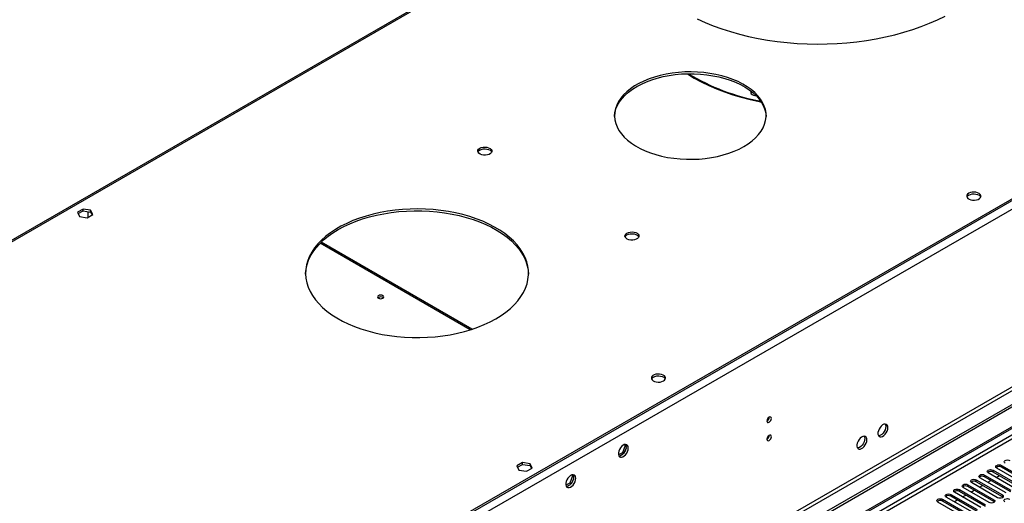
# Model space of a CAD drawing. Units: millimetres. Extents: x 4 to 9874, y 10 to 13969.
# Drawn here: x 3501 to 4163, y 2261 to 2586 of the extents above; entities that cross this region are included whole.
import ezdxf

# ---------------------------------------------------------------- set-up
doc = ezdxf.new("R2010")
doc.units = ezdxf.units.MM
doc.header["$LTSCALE"] = 47

msp = doc.modelspace()

# ---------------------------------------------------------------- linework, layer by layer
at = {"color": 8, "linetype": 'Continuous', "lineweight": 25}
for p, q in [((5146.242, 3029.151), (3367.869, 2002.518)), ((5148.717, 3024.864), (3370.344, 1998.231)), ((5110.003, 2882.892), (3409.058, 1900.957)), ((3410.119, 1899.12), (5111.064, 2881.055)), ((3937.076, 2691.966), (3099.345, 2208.355)), ((4839.712, 2694.554), (3164.576, 1727.519)), ((3165.636, 1725.682), (4840.772, 2692.717)), ((3803.702, 2377.673), (3702.762, 2435.944)), ((4161.066, 2285.227), (4161.066, 2286.452)), ((4149.752, 2278.696), (4149.752, 2279.921)), ((4155.409, 2281.961), (4155.409, 2283.186)), ((4138.438, 2272.165), (4138.438, 2273.389)), ((4144.095, 2275.43), (4144.095, 2276.655)), ((4127.125, 2265.633), (4127.125, 2266.858)), ((4132.782, 2268.899), (4132.782, 2270.124)), ((4161.684, 2265.276), (4161.684, 2266.501)), ((4121.468, 2262.368), (4121.468, 2263.593)), ((4156.028, 2262.01), (4156.028, 2263.235))]:
    msp.add_line(p, q, dxfattribs=at)
at = {"color": 7, "linetype": 'Continuous', "lineweight": 25}
for p, q in [((5103.286, 3005.577), (3410.826, 2028.541)), ((5103.286, 3004.352), (3410.826, 2027.316)), ((5171.345, 2906.465), (3366.101, 1864.32)), ((5171.345, 2904.832), (3366.101, 1862.687)), ((3163.515, 1732.622), (4838.651, 2699.657)), ((3164.576, 1732.01), (4839.712, 2699.045)), ((3937.285, 2693.102), (3097.845, 2208.503)), ((3543.286, 2458.962), (3539.571, 2456.818)), ((3540.019, 2455.851), (3543.286, 2457.737)), ((3548.361, 2458.177), (3543.286, 2458.962)), ((3543.286, 2457.737), (3543.286, 2458.962)), ((3543.286, 2457.737), (3548.361, 2456.952)), ((3549.72, 2455.248), (3548.361, 2458.177)), ((3548.361, 2456.952), (3548.361, 2458.177)), ((3539.571, 2456.818), (3540.931, 2453.888)), ((3540.931, 2453.888), (3546.005, 2453.103)), ((3546.005, 2453.103), (3549.72, 2455.248)), ((3546.413, 2457.254), (3546.413, 2453.338)), ((3548.361, 2456.952), (3549.272, 2454.989)), ((3804.833, 2378.034), (3703.408, 2436.585)), ((4004.866, 2318.806), (4004.864, 2318.885)), ((4004.866, 2306.558), (4004.864, 2306.637)), ((3907.924, 2299.751), (3906.067, 2294.963)), ((3907.467, 2300.401), (3907.924, 2299.751)), ((3908.608, 2299.356), (3907.924, 2299.751)), ((3908.023, 2300.507), (3908.538, 2299.774)), ((3906.067, 2294.963), (3903.409, 2293.429)), ((3906.234, 2293.835), (3904.306, 2292.722)), ((3906.866, 2294.502), (3906.067, 2294.963)), ((3908.538, 2297.987), (3907.574, 2295.502)), ((3838.856, 2288.333), (3835.141, 2286.188)), ((3835.141, 2286.188), (3836.501, 2283.259)), ((3835.589, 2285.222), (3838.856, 2287.108)), ((3843.931, 2287.548), (3838.856, 2288.333)), ((3838.856, 2287.108), (3838.856, 2288.333)), ((3838.856, 2287.108), (3843.931, 2286.323)), ((3845.291, 2284.618), (3843.931, 2287.548)), ((3843.931, 2286.323), (3843.931, 2287.548)), ((3843.931, 2286.323), (3844.843, 2284.359)), ((4161.066, 2286.452), (4178.655, 2276.298)), ((4178.655, 2275.073), (4161.066, 2285.227)), ((3836.501, 2283.259), (3841.576, 2282.474)), ((3841.576, 2282.474), (3845.291, 2284.618)), ((3872.569, 2279.34), (3870.712, 2274.553)), ((3872.112, 2279.991), (3872.569, 2279.34)), ((3873.252, 2278.946), (3872.569, 2279.34)), ((3872.668, 2280.097), (3873.183, 2279.364)), ((4149.752, 2279.921), (4167.341, 2269.767)), ((4167.341, 2268.542), (4149.752, 2278.696)), ((4169.816, 2271.195), (4152.227, 2281.349)), ((4155.409, 2283.186), (4172.998, 2273.032)), ((4172.998, 2271.807), (4155.409, 2281.961)), ((4157.538, 2278.283), (4159.659, 2279.508)), ((4175.473, 2274.461), (4157.884, 2284.615)), ((3870.712, 2274.553), (3868.053, 2273.018)), ((3870.879, 2273.425), (3868.95, 2272.312)), ((3871.51, 2274.092), (3870.712, 2274.553)), ((3873.183, 2277.577), (3872.219, 2275.091)), ((4138.438, 2273.389), (4156.028, 2263.235)), ((4156.028, 2262.01), (4138.438, 2272.165)), ((4158.503, 2264.664), (4140.913, 2274.818)), ((4144.095, 2276.655), (4161.684, 2266.501)), ((4161.684, 2265.276), (4144.095, 2275.43)), ((4146.225, 2271.752), (4148.346, 2272.976)), ((4164.159, 2267.93), (4146.57, 2278.084)), ((4151.881, 2275.018), (4154.003, 2276.242)), ((4127.125, 2266.858), (4144.714, 2256.704)), ((4144.714, 2255.479), (4127.125, 2265.633)), ((4147.189, 2258.133), (4129.6, 2268.287)), ((4132.782, 2270.124), (4150.371, 2259.97)), ((4150.371, 2258.745), (4132.782, 2268.899)), ((4134.911, 2265.221), (4137.032, 2266.445)), ((4152.846, 2261.398), (4135.257, 2271.553)), ((4140.568, 2268.486), (4142.689, 2269.711)), ((4135.875, 2251.601), (4118.286, 2261.756)), ((4121.468, 2263.593), (4139.057, 2253.438)), ((4139.057, 2252.214), (4121.468, 2262.368)), ((4141.532, 2254.867), (4123.943, 2265.021)), ((4129.254, 2261.955), (4131.375, 2263.18)), ((4156.421, 2261.704), (4156.028, 2262.01)), ((4162.078, 2264.97), (4161.684, 2265.276))]:
    msp.add_line(p, q, dxfattribs=at)
at = {"color": 7, "linetype": 'Continuous', "lineweight": 25, "flags": 128}
for points in [[(3956.4, 2586.976), (3961.69, 2584.573), (3967.192, 2582.335), (3972.892, 2580.268), (3978.772, 2578.377), (3984.817, 2576.668), (3991.011, 2575.145), (3997.334, 2573.814), (4003.771, 2572.677), (4010.302, 2571.737), (4016.91, 2570.998), (4023.577, 2570.461), (4030.283, 2570.128), (4037.011, 2570), (4043.741, 2570.077), (4050.454, 2570.359), (4057.133, 2570.844), (4063.757, 2571.533), (4070.31, 2572.423), (4076.772, 2573.511), (4083.125, 2574.794), (4089.352, 2576.27), (4095.436, 2577.932), (4101.359, 2579.778), (4107.106, 2581.802), (4112.659, 2583.998), (4118.004, 2586.36), (4123.125, 2588.882)], [(3987.825, 2501.037), (3990.716, 2502.852), (3993.334, 2504.8), (3995.66, 2506.868), (3997.678, 2509.041), (3999.375, 2511.305), (4000.737, 2513.641), (4001.756, 2516.036), (4002.424, 2518.471), (4002.737, 2520.931), (4002.692, 2523.396), (4002.29, 2525.851), (4001.534, 2528.278), (4000.428, 2530.66), (3998.982, 2532.98), (3997.204, 2535.222), (3995.107, 2537.37), (3992.706, 2539.409), (3990.018, 2541.326), (3987.061, 2543.105), (3983.858, 2544.736), (3980.428, 2546.206), (3976.798, 2547.505), (3972.993, 2548.625), (3969.038, 2549.557), (3964.962, 2550.294), (3960.794, 2550.832), (3956.562, 2551.166), (3952.296, 2551.295), (3948.027, 2551.218), (3943.784, 2550.935), (3939.597, 2550.447), (3935.495, 2549.759), (3931.508, 2548.876), (3927.662, 2547.802), (3923.986, 2546.547), (3920.504, 2545.119), (3917.242, 2543.527), (3914.221, 2541.784), (3911.464, 2539.9), (3908.99, 2537.89), (3906.816, 2535.768), (3904.957, 2533.548), (3903.426, 2531.246), (3902.234, 2528.878), (3901.39, 2526.461), (3900.899, 2524.012), (3900.765, 2521.547), (3900.989, 2519.085), (3901.568, 2516.642), (3902.5, 2514.235), (3903.777, 2511.882), (3905.391, 2509.599), (3907.33, 2507.402), (3909.581, 2505.307), (3912.128, 2503.327), (3914.952, 2501.478), (3918.035, 2499.771), (3921.355, 2498.219), (3924.888, 2496.833), (3928.609, 2495.623), (3932.492, 2494.596), (3936.511, 2493.761), (3940.637, 2493.123), (3944.841, 2492.686), (3949.093, 2492.454), (3953.364, 2492.428), (3957.624, 2492.609), (3961.843, 2492.995), (3965.991, 2493.583), (3970.039, 2494.369), (3973.959, 2495.349), (3977.723, 2496.514), (3981.306, 2497.857), (3984.681, 2499.368), (3987.825, 2501.037)], [(3915.7, 2541.449), (3918.844, 2543.118), (3922.219, 2544.629), (3925.801, 2545.972), (3929.565, 2547.137), (3933.486, 2548.117), (3937.534, 2548.903), (3941.682, 2549.491), (3945.9, 2549.877), (3950.16, 2550.058), (3954.431, 2550.032), (3958.684, 2549.8), (3962.887, 2549.363), (3967.013, 2548.725), (3971.032, 2547.89), (3974.916, 2546.863), (3978.637, 2545.653), (3982.17, 2544.267), (3985.489, 2542.715), (3988.572, 2541.008), (3991.397, 2539.159), (3993.943, 2537.179), (3996.194, 2535.084), (3998.133, 2532.887), (3999.747, 2530.604), (4001.024, 2528.251), (4001.956, 2525.844), (4002.536, 2523.401), (4002.751, 2521.243)], [(3949.641, 2550.047), (3949.927, 2549.864), (3954.419, 2547.154), (3959.16, 2544.59), (3964.137, 2542.178), (3969.334, 2539.927), (3974.736, 2537.843), (3980.327, 2535.932), (3986.09, 2534.199), (3992.008, 2532.651), (3998.063, 2531.291), (3999.494, 2531.001)], [(3900.773, 2521.243), (3900.787, 2521.555), (3901.1, 2524.015), (3901.768, 2526.45), (3902.787, 2528.845), (3904.15, 2531.182), (3905.846, 2533.445), (3907.864, 2535.618), (3910.191, 2537.686), (3912.809, 2539.634), (3915.7, 2541.449)], [(3992.848, 2538.073), (3992.652, 2537.796), (3992.508, 2537.165), (3992.747, 2536.543), (3993.339, 2536.006), (3994.214, 2535.619), (3995.266, 2535.427), (3995.866, 2535.415)], [(3993.122, 2537.856), (3992.652, 2537.322), (3992.532, 2537.008)], [(3810.15, 2499.906), (3811.181, 2500.358), (3812.384, 2500.632), (3813.671, 2500.708), (3814.946, 2500.581), (3816.114, 2500.26), (3817.089, 2499.77), (3817.799, 2499.145), (3818.19, 2498.433), (3818.234, 2497.687), (3817.928, 2496.962), (3817.294, 2496.311), (3816.379, 2495.783), (3815.251, 2495.416), (3813.995, 2495.24), (3812.702, 2495.265), (3811.469, 2495.491), (3810.387, 2495.901), (3809.537, 2496.464), (3808.981, 2497.138), (3808.762, 2497.874), (3808.894, 2498.617), (3809.368, 2499.311), (3810.15, 2499.906)], [(3810.15, 2498.682), (3811.181, 2499.133), (3812.384, 2499.407), (3813.671, 2499.483), (3814.946, 2499.356), (3816.114, 2499.036), (3817.089, 2498.545), (3817.799, 2497.92), (3818.139, 2497.355)], [(4139.115, 2469.588), (4138.334, 2468.993), (4137.859, 2468.298), (4137.727, 2467.555), (4137.947, 2466.819), (4138.502, 2466.145), (4139.352, 2465.582), (4140.434, 2465.173), (4141.667, 2464.947), (4142.96, 2464.921), (4144.217, 2465.098), (4145.344, 2465.464), (4146.259, 2465.992), (4146.893, 2466.643), (4147.199, 2467.368), (4147.155, 2468.115), (4146.764, 2468.827), (4146.054, 2469.451), (4145.079, 2469.942), (4143.911, 2470.263), (4142.636, 2470.389), (4141.349, 2470.313), (4140.146, 2470.039), (4139.115, 2469.588)], [(4139.115, 2468.363), (4140.146, 2468.814), (4141.349, 2469.088), (4142.636, 2469.165), (4143.911, 2469.038), (4145.079, 2468.717), (4146.054, 2468.226), (4146.764, 2467.602), (4147.104, 2467.036)], [(3820.948, 2385.107), (3824.48, 2387.292), (3827.743, 2389.613), (3830.72, 2392.058), (3833.399, 2394.616), (3835.766, 2397.274), (3837.809, 2400.02), (3839.518, 2402.841), (3840.887, 2405.724), (3841.908, 2408.654), (3842.577, 2411.618), (3842.889, 2414.601), (3842.845, 2417.59), (3842.443, 2420.57), (3841.686, 2423.527), (3840.578, 2426.446), (3839.123, 2429.315), (3837.329, 2432.118), (3835.204, 2434.844), (3832.758, 2437.478), (3830.004, 2440.009), (3826.953, 2442.424), (3823.621, 2444.712), (3820.024, 2446.862), (3816.179, 2448.863), (3812.103, 2450.706), (3807.817, 2452.383), (3803.341, 2453.885), (3798.695, 2455.204), (3793.904, 2456.336), (3788.988, 2457.275), (3783.972, 2458.015), (3778.879, 2458.554), (3773.734, 2458.888), (3768.562, 2459.017), (3763.386, 2458.94), (3758.232, 2458.657), (3753.124, 2458.169), (3748.087, 2457.478), (3743.144, 2456.589), (3738.318, 2455.505), (3733.635, 2454.232), (3729.114, 2452.775), (3724.778, 2451.141), (3720.649, 2449.339), (3716.744, 2447.376), (3713.083, 2445.263), (3709.683, 2443.008), (3706.561, 2440.624), (3703.731, 2438.121), (3701.207, 2435.512), (3699.001, 2432.808), (3697.123, 2430.022), (3695.583, 2427.169), (3694.387, 2424.261), (3693.542, 2421.312), (3693.051, 2418.337), (3692.917, 2415.349), (3693.141, 2412.363), (3693.72, 2409.393), (3694.654, 2406.453), (3695.936, 2403.557), (3697.561, 2400.719), (3699.522, 2397.953), (3701.809, 2395.271), (3704.41, 2392.687), (3707.315, 2390.213), (3710.507, 2387.86), (3713.974, 2385.64), (3717.698, 2383.563), (3721.66, 2381.64), (3725.844, 2379.879), (3730.228, 2378.289), (3734.791, 2376.877), (3739.512, 2375.65), (3744.369, 2374.615), (3749.338, 2373.775), (3754.395, 2373.135), (3759.517, 2372.698), (3764.679, 2372.466), (3769.856, 2372.44), (3775.024, 2372.621), (3780.158, 2373.007), (3785.234, 2373.596), (3790.227, 2374.386), (3795.114, 2375.373), (3799.871, 2376.553), (3804.476, 2377.919), (3808.907, 2379.465), (3813.143, 2381.184), (3817.162, 2383.068), (3820.948, 2385.107)], [(3714.882, 2445.113), (3718.667, 2447.152), (3722.687, 2449.036), (3726.922, 2450.755), (3731.353, 2452.301), (3735.958, 2453.667), (3740.715, 2454.847), (3745.602, 2455.834), (3750.595, 2456.624), (3755.671, 2457.213), (3760.805, 2457.599), (3765.973, 2457.78), (3771.15, 2457.754), (3776.312, 2457.522), (3781.434, 2457.085), (3786.491, 2456.445), (3791.46, 2455.605), (3796.316, 2454.569), (3801.038, 2453.343), (3805.601, 2451.931), (3809.985, 2450.341), (3814.168, 2448.58), (3818.131, 2446.656), (3821.855, 2444.58), (3825.322, 2442.36), (3828.515, 2440.007), (3831.419, 2437.533), (3834.02, 2434.949), (3836.307, 2432.267), (3838.268, 2429.501), (3839.893, 2426.663), (3841.175, 2423.767), (3842.109, 2420.827), (3842.688, 2417.857), (3842.907, 2415.11)], [(3692.922, 2415.11), (3692.94, 2415.618), (3693.252, 2418.602), (3693.921, 2421.566), (3694.942, 2424.496), (3696.31, 2427.378), (3698.02, 2430.2), (3700.063, 2432.946), (3702.43, 2435.604), (3705.108, 2438.162), (3708.086, 2440.607), (3711.349, 2442.928), (3714.882, 2445.113)], [(3909.145, 2442.758), (3910.176, 2443.209), (3911.379, 2443.483), (3912.666, 2443.559), (3913.941, 2443.433), (3915.109, 2443.112), (3916.084, 2442.621), (3916.793, 2441.997), (3917.185, 2441.285), (3917.229, 2440.538), (3916.923, 2439.813), (3916.289, 2439.162), (3915.374, 2438.634), (3914.246, 2438.268), (3912.99, 2438.091), (3911.697, 2438.117), (3910.464, 2438.342), (3909.382, 2438.752), (3908.532, 2439.315), (3907.976, 2439.989), (3907.757, 2440.725), (3907.889, 2441.468), (3908.363, 2442.163), (3909.145, 2442.758)], [(3909.145, 2441.533), (3910.176, 2441.984), (3911.379, 2442.258), (3912.666, 2442.335), (3913.941, 2442.208), (3915.109, 2441.887), (3916.084, 2441.396), (3916.793, 2440.772), (3917.134, 2440.207)], [(3745.004, 2398.904), (3745.46, 2399.297), (3745.619, 2399.761), (3745.459, 2400.225), (3745.004, 2400.618), (3744.323, 2400.881), (3743.519, 2400.973), (3742.716, 2400.881), (3742.034, 2400.618), (3741.579, 2400.225), (3741.419, 2399.761), (3741.579, 2399.297), (3742.034, 2398.904), (3742.716, 2398.641), (3743.519, 2398.549), (3744.323, 2398.641), (3745.004, 2398.904)], [(3933.701, 2343.249), (3934.483, 2343.844), (3934.957, 2344.538), (3935.089, 2345.281), (3934.87, 2346.017), (3934.314, 2346.692), (3933.464, 2347.254), (3932.382, 2347.664), (3931.149, 2347.89), (3929.856, 2347.915), (3928.6, 2347.739), (3927.472, 2347.373), (3926.557, 2346.845), (3925.923, 2346.194), (3925.617, 2345.468), (3925.661, 2344.722), (3926.053, 2344.01), (3926.762, 2343.386), (3927.737, 2342.895), (3928.905, 2342.574), (3930.18, 2342.447), (3931.467, 2342.523), (3932.67, 2342.797), (3933.701, 2343.249)], [(3926.983, 2345.902), (3928.014, 2346.353), (3929.217, 2346.627), (3930.504, 2346.703), (3931.779, 2346.577), (3932.947, 2346.256), (3933.922, 2345.765), (3934.632, 2345.14), (3934.972, 2344.575)], [(4006.28, 2317.99), (4006.167, 2318.581), (4005.845, 2318.951), (4005.364, 2319.045), (4004.795, 2318.847), (4004.227, 2318.389), (4003.745, 2317.739), (4003.423, 2316.997), (4003.31, 2316.275), (4003.423, 2315.684), (4003.745, 2315.314), (4004.227, 2315.22), (4004.795, 2315.418), (4005.364, 2315.877), (4005.845, 2316.526), (4006.167, 2317.268), (4006.28, 2317.99)], [(4084.698, 2311.818), (4084.574, 2312.792), (4084.209, 2313.551), (4083.632, 2314.037), (4082.885, 2314.215), (4082.023, 2314.071), (4081.11, 2313.616), (4080.215, 2312.884), (4079.403, 2311.929), (4078.734, 2310.822), (4078.259, 2309.645), (4078.012, 2308.486), (4078.012, 2307.43), (4078.259, 2306.555), (4078.734, 2305.927), (4079.403, 2305.592), (4080.215, 2305.575), (4081.11, 2305.877), (4082.023, 2306.476), (4082.885, 2307.327), (4083.632, 2308.368), (4084.209, 2309.52), (4084.574, 2310.699), (4084.698, 2311.818)], [(4083.284, 2312.634), (4083.16, 2311.516), (4082.795, 2310.337), (4082.218, 2309.184), (4081.471, 2308.144), (4080.609, 2307.292), (4079.696, 2306.693), (4078.801, 2306.391), (4078.365, 2306.36)], [(4082.9, 2314.214), (4083.16, 2313.609), (4083.284, 2312.634)], [(4006.28, 2305.742), (4006.167, 2306.333), (4005.845, 2306.703), (4005.364, 2306.797), (4004.795, 2306.599), (4004.227, 2306.141), (4003.745, 2305.491), (4003.423, 2304.749), (4003.31, 2304.027), (4003.423, 2303.436), (4003.745, 2303.066), (4004.227, 2302.972), (4004.795, 2303.17), (4005.364, 2303.629), (4005.845, 2304.278), (4006.167, 2305.02), (4006.28, 2305.742)], [(4070.556, 2303.654), (4070.432, 2304.628), (4070.067, 2305.387), (4069.49, 2305.873), (4068.743, 2306.05), (4067.881, 2305.907), (4066.968, 2305.452), (4066.073, 2304.72), (4065.261, 2303.765), (4064.592, 2302.658), (4064.117, 2301.481), (4063.87, 2300.322), (4063.87, 2299.266), (4064.117, 2298.391), (4064.592, 2297.763), (4065.261, 2297.428), (4066.073, 2297.411), (4066.968, 2297.713), (4067.881, 2298.312), (4068.743, 2299.163), (4069.49, 2300.203), (4070.067, 2301.356), (4070.432, 2302.535), (4070.556, 2303.654)], [(4068.757, 2306.05), (4069.017, 2305.445), (4069.142, 2304.47)], [(3910.043, 2298.116), (3909.918, 2299.091), (3909.554, 2299.849), (3908.977, 2300.335), (3908.229, 2300.513), (3907.367, 2300.369), (3906.455, 2299.915), (3905.56, 2299.183), (3904.747, 2298.228), (3904.079, 2297.121), (3903.604, 2295.944), (3903.357, 2294.785), (3903.357, 2293.728), (3903.604, 2292.854), (3904.079, 2292.225), (3904.747, 2291.89), (3905.56, 2291.873), (3906.455, 2292.175), (3907.367, 2292.774), (3908.229, 2293.626), (3908.977, 2294.666), (3909.554, 2295.819), (3909.918, 2296.998), (3910.043, 2298.116)], [(3908.629, 2298.933), (3908.504, 2297.814), (3908.14, 2296.635), (3907.563, 2295.483), (3906.815, 2294.442), (3905.953, 2293.591), (3905.041, 2292.992), (3904.145, 2292.69), (3903.71, 2292.658)], [(3908.244, 2300.513), (3908.504, 2299.907), (3908.629, 2298.933)], [(4069.142, 2304.47), (4069.017, 2303.352), (4068.653, 2302.172), (4068.076, 2301.02), (4067.329, 2299.979), (4066.467, 2299.128), (4065.554, 2298.529), (4064.658, 2298.227), (4064.223, 2298.196)], [(4157.884, 2284.615), (4157.396, 2285.036), (4157.225, 2285.533), (4157.396, 2286.031), (4157.884, 2286.452), (4158.614, 2286.733), (4159.475, 2286.832), (4160.336, 2286.733), (4161.066, 2286.452)], [(4163.541, 2287.881), (4163.053, 2288.302), (4162.882, 2288.799), (4163.053, 2289.296), (4163.541, 2289.718), (4164.271, 2289.999), (4165.132, 2290.098), (4165.993, 2289.999), (4166.723, 2289.718)], [(3874.687, 2277.706), (3874.563, 2278.681), (3874.199, 2279.439), (3873.621, 2279.925), (3872.874, 2280.103), (3872.012, 2279.959), (3871.1, 2279.504), (3870.204, 2278.772), (3869.392, 2277.818), (3868.724, 2276.711), (3868.248, 2275.534), (3868.001, 2274.374), (3868.001, 2273.318), (3868.248, 2272.443), (3868.724, 2271.815), (3869.392, 2271.48), (3870.204, 2271.463), (3871.1, 2271.765), (3872.012, 2272.364), (3872.874, 2273.215), (3873.621, 2274.256), (3874.199, 2275.408), (3874.563, 2276.588), (3874.687, 2277.706)], [(3872.889, 2280.102), (3873.149, 2279.497), (3873.273, 2278.522)], [(4146.57, 2278.084), (4146.082, 2278.505), (4145.911, 2279.002), (4146.082, 2279.499), (4146.57, 2279.921), (4147.3, 2280.202), (4148.161, 2280.301), (4149.022, 2280.202), (4149.752, 2279.921)], [(4152.227, 2281.349), (4151.739, 2281.771), (4151.568, 2282.268), (4151.739, 2282.765), (4152.227, 2283.186), (4152.957, 2283.468), (4153.818, 2283.567), (4154.679, 2283.468), (4155.409, 2283.186)], [(3873.273, 2278.522), (3873.149, 2277.404), (3872.784, 2276.225), (3872.207, 2275.072), (3871.46, 2274.032), (3870.598, 2273.181), (3869.685, 2272.582), (3868.79, 2272.28), (3868.355, 2272.248)], [(4135.257, 2271.553), (4134.769, 2271.974), (4134.597, 2272.471), (4134.769, 2272.968), (4135.256, 2273.389), (4135.986, 2273.671), (4136.847, 2273.77), (4137.709, 2273.671), (4138.438, 2273.389)], [(4140.913, 2274.818), (4140.425, 2275.239), (4140.254, 2275.737), (4140.426, 2276.234), (4140.913, 2276.655), (4141.643, 2276.937), (4142.504, 2277.035), (4143.365, 2276.937), (4144.095, 2276.655)], [(4123.943, 2265.021), (4123.455, 2265.443), (4123.284, 2265.94), (4123.455, 2266.437), (4123.943, 2266.858), (4124.673, 2267.14), (4125.534, 2267.239), (4126.395, 2267.14), (4127.125, 2266.858)], [(4129.6, 2268.287), (4129.112, 2268.708), (4128.941, 2269.205), (4129.112, 2269.702), (4129.6, 2270.124), (4130.33, 2270.405), (4131.191, 2270.504), (4132.052, 2270.405), (4132.782, 2270.124)], [(4161.684, 2266.501), (4162.172, 2266.08), (4162.344, 2265.582), (4162.172, 2265.085), (4161.685, 2264.664), (4160.955, 2264.382), (4160.094, 2264.284), (4159.232, 2264.382), (4158.503, 2264.664)], [(4118.286, 2261.756), (4117.798, 2262.177), (4117.627, 2262.674), (4117.798, 2263.171), (4118.286, 2263.593), (4119.016, 2263.874), (4119.877, 2263.973), (4120.738, 2263.874), (4121.468, 2263.593)], [(4156.028, 2263.235), (4156.516, 2262.814), (4156.687, 2262.317), (4156.515, 2261.82), (4156.028, 2261.398), (4155.298, 2261.117), (4154.437, 2261.018), (4153.576, 2261.117), (4152.846, 2261.398)], [(4163.452, 2261.807), (4162.965, 2262.228), (4162.793, 2262.725), (4162.965, 2263.222), (4163.452, 2263.643), (4164.182, 2263.925), (4165.043, 2264.024), (4165.904, 2263.925), (4166.634, 2263.643)]]:
    msp.add_lwpolyline(points, dxfattribs=at)
at = {"color": 7, "linetype": 'Continuous', "lineweight": 25}
for centre, radius, start, end in [((4026.009, 2675.837), 146.772, 238.97579, 259.446149), ((3811.304, 2496.304), 2.643, 115.87717, 156.56012), ((4140.269, 2465.985), 2.643, 115.882963, 156.55781), ((3910.299, 2439.155), 2.643, 115.877999, 156.55929), ((3743.519, 2396.947), 2.851, 50.536662, 129.462569), ((3928.137, 2343.524), 2.643, 115.879715, 156.557667), ((4001.74, 2318.9), 3.127, 300.17112, 358.288416), ((4001.74, 2306.652), 3.127, 300.17112, 358.288416), ((4159.498, 2282.504), 3.142, 60.068612, 129.717472), ((4148.185, 2275.973), 3.142, 60.068612, 129.717472), ((4153.841, 2279.239), 3.141, 60.062992, 129.723092), ((4136.871, 2269.442), 3.141, 60.064046, 129.722039), ((4142.528, 2272.708), 3.141, 60.061361, 129.722086), ((4125.557, 2262.911), 3.141, 60.064046, 129.722039), ((4131.214, 2266.176), 3.142, 60.068231, 129.717853), ((4119.9, 2259.645), 3.142, 60.068612, 129.717472)]:
    msp.add_arc(centre, radius, start, end, dxfattribs=at)

doc.saveas('drawing.dxf')
